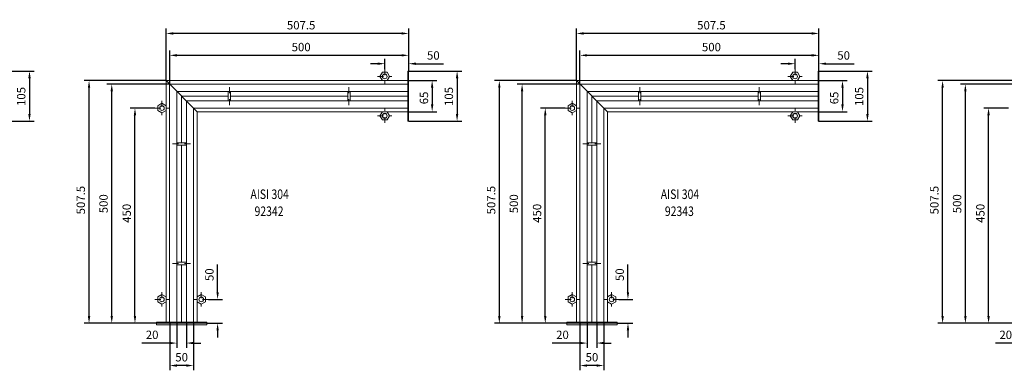
# Model space of a CAD drawing. Extents: x 571 to 67434, y -13692 to 12501.
# Drawn here: x 40825 to 42885, y -2516 to -1783 of the extents above; entities that cross this region are included whole.
import ezdxf

# ---------------------------------------------------------------- set-up
doc = ezdxf.new("R2010")
doc.units = 0
doc.header["$LTSCALE"] = 25
doc.linetypes.add('AUSGEZOGEN', pattern=[0])
doc.linetypes.add('STRICHPUNKT', pattern=[1, 0.5, -0.25, 0, -0.25])
doc.layers.get('Defpoints').update_dxf_attribs({"linetype": 'CONTINUOUS'})
for name, color, linetype, lineweight in [('ACO_DIMENSION', 3, 'AUSGEZOGEN', 9), ('ACO_MITTE', 1, 'STRICHPUNKT', 9), ('ACO_VISIBLE ( NOTE )', 7, 'CONTINUOUS', 15)]:
    doc.layers.add(name, color=color, linetype=linetype, lineweight=lineweight)
doc.dimstyles.new('STANDARD$0', dxfattribs={"dimscale": 5, "dimtxt": 5, "dimasz": 3.5, "dimexe": 2, "dimexo": 0, "dimgap": 2.4, "dimtad": 1, "dimzin": 12, "dimdsep": 46, "dimtxsty": 'Standard', "dimcen": 3, "dimclrd": 256, "dimclre": 256, "dimclrt": 256, "dimadec": 0, "dimazin": 0, "dimtfac": 1, "dimtmove": 0, "dimatfit": 3, "dimfxl": 1, "dimtolj": 1, "dimtzin": 0, "dimlwd": -1, "dimlwe": -1, "dimarcsym": 0})

# ---------------------------------------------------------------- blocks, each defined once
blk = doc.blocks.new('*D625')
at = {"layer": 'ACO_DIMENSION', "color": 0, "lineweight": -2, "transparency": 16777216}
for p, q in [((41131.3, -1910.4), (40960.1, -1910.4)), ((40970.1, -2402.9), (40970.1, -1925.4)), ((41111.3, -2417.9), (40960.1, -2417.9))]:
    blk.add_line(p, q, dxfattribs=at)
at = {"layer": 'ACO_DIMENSION', "color": 0, "transparency": 16777216}
for points in [[(40967.6, -1925.4), (40972.6, -1925.4), (40970.1, -1910.4)], [(40967.6, -2402.9), (40972.6, -2402.9), (40970.1, -2417.9)]]:
    blk.add_solid(points, dxfattribs=at)
at = {"layer": 'Defpoints', "color": 0, "transparency": 16777216}
for p in [(40970.1, -1910.4), (41131.3, -1910.4), (41111.3, -2417.9)]:
    blk.add_point(p, dxfattribs=at)
at = {"layer": 'ACO_DIMENSION', "color": 0, "transparency": 16777216, "insert": (40952.8, -2160.4), "char_height": 17.5, "attachment_point": 5, "rotation": 90}
blk.add_mtext('\\A1;507.5', dxfattribs=at)
blk = doc.blocks.new('*D626')
at = {"layer": 'ACO_DIMENSION', "color": 0, "lineweight": -2, "transparency": 16777216}
for p, q in [((41153.8, -2415.9), (41153.8, -2469.3)), ((41173.8, -2415.9), (41173.8, -2469.3)), ((41138.8, -2459.3), (41080.5, -2459.3)), ((41188.8, -2459.3), (41203.8, -2459.3))]:
    blk.add_line(p, q, dxfattribs=at)
at = {"layer": 'ACO_DIMENSION', "color": 0, "transparency": 16777216}
for points in [[(41138.8, -2456.8), (41138.8, -2461.8), (41153.8, -2459.3)], [(41188.8, -2456.8), (41188.8, -2461.8), (41173.8, -2459.3)]]:
    blk.add_solid(points, dxfattribs=at)
at = {"layer": 'Defpoints', "color": 0, "transparency": 16777216}
for p in [(41153.8, -2415.9), (41173.8, -2415.9), (41153.8, -2459.3)]:
    blk.add_point(p, dxfattribs=at)
at = {"layer": 'ACO_DIMENSION', "color": 0, "transparency": 16777216, "insert": (41102.1, -2442.1), "char_height": 17.5, "attachment_point": 5}
blk.add_mtext('\\A1;20', dxfattribs=at)
blk = doc.blocks.new('*D627')
at = {"layer": 'ACO_DIMENSION', "color": 0, "lineweight": -2, "transparency": 16777216}
for p, q in [((41138.8, -2417.9), (41138.8, -2516.3)), ((41188.8, -2417.9), (41188.8, -2516.3)), ((41173.8, -2506.3), (41153.8, -2506.3))]:
    blk.add_line(p, q, dxfattribs=at)
at = {"layer": 'ACO_DIMENSION', "color": 0, "transparency": 16777216}
for points in [[(41153.8, -2503.8), (41153.8, -2508.8), (41138.8, -2506.3)], [(41173.8, -2503.8), (41173.8, -2508.8), (41188.8, -2506.3)]]:
    blk.add_solid(points, dxfattribs=at)
at = {"layer": 'Defpoints', "color": 0, "transparency": 16777216}
for p in [(41138.8, -2417.9), (41188.8, -2417.9), (41138.8, -2506.3)]:
    blk.add_point(p, dxfattribs=at)
at = {"layer": 'ACO_DIMENSION', "color": 0, "transparency": 16777216, "insert": (41163.8, -2489), "char_height": 17.5, "attachment_point": 5}
blk.add_mtext('\\A1;50', dxfattribs=at)
blk = doc.blocks.new('*D628')
at = {"layer": 'ACO_DIMENSION', "color": 0, "lineweight": -2, "transparency": 16777216}
for p, q in [((41239.1, -2352.9), (41239.1, -2294.7)), ((41219.9, -2367.9), (41249.1, -2367.9)), ((41216.3, -2417.9), (41249.1, -2417.9)), ((41239.1, -2432.9), (41239.1, -2447.9))]:
    blk.add_line(p, q, dxfattribs=at)
at = {"layer": 'ACO_DIMENSION', "color": 0, "transparency": 16777216}
for points in [[(41236.6, -2352.9), (41241.6, -2352.9), (41239.1, -2367.9)], [(41236.6, -2432.9), (41241.6, -2432.9), (41239.1, -2417.9)]]:
    blk.add_solid(points, dxfattribs=at)
at = {"layer": 'Defpoints', "color": 0, "transparency": 16777216}
for p in [(41219.9, -2367.9), (41239.1, -2367.9), (41216.3, -2417.9)]:
    blk.add_point(p, dxfattribs=at)
at = {"layer": 'ACO_DIMENSION', "color": 0, "transparency": 16777216, "insert": (41221.9, -2316.3), "char_height": 17.5, "attachment_point": 5, "rotation": 90}
blk.add_mtext('\\A1;50', dxfattribs=at)
blk = doc.blocks.new('*D629')
at = {"layer": 'ACO_DIMENSION', "color": 0, "lineweight": -2, "transparency": 16777216}
for p, q in [((41107.6, -1967.9), (41056.2, -1967.9)), ((41066.2, -2402.9), (41066.2, -1982.9)), ((41066.2, -2417.9), (41056.2, -2417.9))]:
    blk.add_line(p, q, dxfattribs=at)
at = {"layer": 'ACO_DIMENSION', "color": 0, "transparency": 16777216}
for points in [[(41063.7, -1982.9), (41068.7, -1982.9), (41066.2, -1967.9)], [(41063.7, -2402.9), (41068.7, -2402.9), (41066.2, -2417.9)]]:
    blk.add_solid(points, dxfattribs=at)
at = {"layer": 'Defpoints', "color": 0, "transparency": 16777216}
for p in [(41066.2, -1967.9), (41107.6, -1967.9), (41066.2, -2417.9)]:
    blk.add_point(p, dxfattribs=at)
at = {"layer": 'ACO_DIMENSION', "color": 0, "transparency": 16777216, "insert": (41048.9, -2188), "char_height": 17.5, "attachment_point": 5, "rotation": 90}
blk.add_mtext('\\A1;450', dxfattribs=at)
blk = doc.blocks.new('*D630')
at = {"layer": 'ACO_DIMENSION', "color": 0, "lineweight": -2, "transparency": 16777216}
for p, q in [((41638.8, -1890.4), (41750.1, -1890.4)), ((41740.1, -1905.4), (41740.1, -1980.4)), ((41638.8, -1995.4), (41750.1, -1995.4))]:
    blk.add_line(p, q, dxfattribs=at)
at = {"layer": 'ACO_DIMENSION', "color": 0, "transparency": 16777216}
for points in [[(41737.6, -1905.4), (41742.6, -1905.4), (41740.1, -1890.4)], [(41737.6, -1980.4), (41742.6, -1980.4), (41740.1, -1995.4)]]:
    blk.add_solid(points, dxfattribs=at)
at = {"layer": 'Defpoints', "color": 0, "transparency": 16777216}
for p in [(41638.8, -1890.4), (41638.8, -1995.4), (41740.1, -1995.4)]:
    blk.add_point(p, dxfattribs=at)
at = {"layer": 'ACO_DIMENSION', "color": 0, "transparency": 16777216, "insert": (41722.9, -1943.7), "char_height": 17.5, "attachment_point": 5, "rotation": 90}
blk.add_mtext('\\A1;105', dxfattribs=at)
blk = doc.blocks.new('*D631')
at = {"layer": 'ACO_DIMENSION', "color": 0, "lineweight": -2, "transparency": 16777216}
for p, q in [((41638.8, -1910.4), (41697.9, -1910.4)), ((41687.9, -1925.4), (41687.9, -1960.4)), ((41638.8, -1975.4), (41697.9, -1975.4))]:
    blk.add_line(p, q, dxfattribs=at)
at = {"layer": 'ACO_DIMENSION', "color": 0, "transparency": 16777216}
for points in [[(41685.4, -1925.4), (41690.4, -1925.4), (41687.9, -1910.4)], [(41685.4, -1960.4), (41690.4, -1960.4), (41687.9, -1975.4)]]:
    blk.add_solid(points, dxfattribs=at)
at = {"layer": 'Defpoints', "color": 0, "transparency": 16777216}
for p in [(41638.8, -1910.4), (41638.8, -1975.4), (41687.9, -1975.4)]:
    blk.add_point(p, dxfattribs=at)
at = {"layer": 'ACO_DIMENSION', "color": 0, "transparency": 16777216, "insert": (41670.7, -1946.7), "char_height": 17.5, "attachment_point": 5, "rotation": 90}
blk.add_mtext('\\A1;65', dxfattribs=at)
blk = doc.blocks.new('*D632')
at = {"layer": 'ACO_DIMENSION', "color": 0, "lineweight": -2, "transparency": 16777216}
for p, q in [((41588.8, -1886.8), (41588.8, -1865.1)), ((41638.8, -1890.4), (41638.8, -1865.1)), ((41573.8, -1875.1), (41558.8, -1875.1)), ((41653.8, -1875.1), (41712, -1875.1))]:
    blk.add_line(p, q, dxfattribs=at)
at = {"layer": 'ACO_DIMENSION', "color": 0, "transparency": 16777216}
for points in [[(41573.8, -1872.6), (41573.8, -1877.6), (41588.8, -1875.1)], [(41653.8, -1872.6), (41653.8, -1877.6), (41638.8, -1875.1)]]:
    blk.add_solid(points, dxfattribs=at)
at = {"layer": 'Defpoints', "color": 0, "transparency": 16777216}
for p in [(41588.8, -1875.1), (41588.8, -1886.8), (41638.8, -1890.4)]:
    blk.add_point(p, dxfattribs=at)
at = {"layer": 'ACO_DIMENSION', "color": 0, "transparency": 16777216, "insert": (41690.4, -1857.8), "char_height": 17.5, "attachment_point": 5}
blk.add_mtext('\\A1;50', dxfattribs=at)
blk = doc.blocks.new('*D633')
at = {"layer": 'ACO_DIMENSION', "color": 0, "lineweight": -2, "transparency": 16777216}
for p, q in [((41138.8, -1917.9), (41138.8, -1847.6)), ((41638.8, -1865.1), (41638.8, -1847.6)), ((41623.8, -1857.6), (41153.8, -1857.6))]:
    blk.add_line(p, q, dxfattribs=at)
at = {"layer": 'ACO_DIMENSION', "color": 0, "transparency": 16777216}
for points in [[(41153.8, -1855.1), (41153.8, -1860.1), (41138.8, -1857.6)], [(41623.8, -1855.1), (41623.8, -1860.1), (41638.8, -1857.6)]]:
    blk.add_solid(points, dxfattribs=at)
at = {"layer": 'Defpoints', "color": 0, "transparency": 16777216}
for p in [(41138.8, -1857.6), (41638.8, -1865.1), (41138.8, -1917.9)]:
    blk.add_point(p, dxfattribs=at)
at = {"layer": 'ACO_DIMENSION', "color": 0, "transparency": 16777216, "insert": (41413.8, -1840.3), "char_height": 17.5, "attachment_point": 5}
blk.add_mtext('\\A1;500', dxfattribs=at)
blk = doc.blocks.new('*D634')
at = {"layer": 'ACO_DIMENSION', "color": 0, "lineweight": -2, "transparency": 16777216}
for p, q in [((41138.8, -1917.9), (41007.6, -1917.9)), ((41017.6, -2402.9), (41017.6, -1932.9)), ((41139.7, -2417.9), (41007.6, -2417.9))]:
    blk.add_line(p, q, dxfattribs=at)
at = {"layer": 'ACO_DIMENSION', "color": 0, "transparency": 16777216}
for points in [[(41015.1, -1932.9), (41020.1, -1932.9), (41017.6, -1917.9)], [(41015.1, -2402.9), (41020.1, -2402.9), (41017.6, -2417.9)]]:
    blk.add_solid(points, dxfattribs=at)
at = {"layer": 'Defpoints', "color": 0, "transparency": 16777216}
for p in [(41017.6, -1917.9), (41138.8, -1917.9), (41139.7, -2417.9)]:
    blk.add_point(p, dxfattribs=at)
at = {"layer": 'ACO_DIMENSION', "color": 0, "transparency": 16777216, "insert": (41000.4, -2167.9), "char_height": 17.5, "attachment_point": 5, "rotation": 90}
blk.add_mtext('\\A1;500', dxfattribs=at)
blk = doc.blocks.new('*D635')
at = {"layer": 'ACO_DIMENSION', "color": 0, "lineweight": -2, "transparency": 16777216}
for p, q in [((41131.3, -1910.4), (41131.3, -1801.8)), ((41623.8, -1811.8), (41146.3, -1811.8)), ((41638.8, -1847.6), (41638.8, -1801.8))]:
    blk.add_line(p, q, dxfattribs=at)
at = {"layer": 'ACO_DIMENSION', "color": 0, "transparency": 16777216}
for points in [[(41146.3, -1809.3), (41146.3, -1814.3), (41131.3, -1811.8)], [(41623.8, -1809.3), (41623.8, -1814.3), (41638.8, -1811.8)]]:
    blk.add_solid(points, dxfattribs=at)
at = {"layer": 'Defpoints', "color": 0, "transparency": 16777216}
for p in [(41131.3, -1811.8), (41638.8, -1847.6), (41131.3, -1910.4)]:
    blk.add_point(p, dxfattribs=at)
at = {"layer": 'ACO_DIMENSION', "color": 0, "transparency": 16777216, "insert": (41413.8, -1794.6), "char_height": 17.5, "attachment_point": 5}
blk.add_mtext('\\A1;507.5', dxfattribs=at)
blk = doc.blocks.new('*D874')
at = {"layer": 'ACO_DIMENSION', "color": 0, "lineweight": -2, "transparency": 16777216}
for p, q in [((40744.1, -1890.4), (40855.5, -1890.4)), ((40845.5, -1905.4), (40845.5, -1980.4)), ((40744.1, -1995.4), (40855.5, -1995.4))]:
    blk.add_line(p, q, dxfattribs=at)
at = {"layer": 'ACO_DIMENSION', "color": 0, "transparency": 16777216}
for points in [[(40843, -1905.4), (40848, -1905.4), (40845.5, -1890.4)], [(40843, -1980.4), (40848, -1980.4), (40845.5, -1995.4)]]:
    blk.add_solid(points, dxfattribs=at)
at = {"layer": 'Defpoints', "color": 0, "transparency": 16777216}
for p in [(40744.1, -1890.4), (40744.1, -1995.4), (40845.5, -1995.4)]:
    blk.add_point(p, dxfattribs=at)
at = {"layer": 'ACO_DIMENSION', "color": 0, "transparency": 16777216, "insert": (40828.2, -1943.7), "char_height": 17.5, "attachment_point": 5, "rotation": 90}
blk.add_mtext('\\A1;105', dxfattribs=at)
blk = doc.blocks.new('*D1038')
at = {"layer": 'ACO_DIMENSION', "color": 0, "lineweight": -2, "transparency": 16777216}
for p, q in [((41989.7, -1910.4), (41818.5, -1910.4)), ((41828.5, -2402.9), (41828.5, -1925.4)), ((41969.7, -2417.9), (41818.5, -2417.9))]:
    blk.add_line(p, q, dxfattribs=at)
at = {"layer": 'ACO_DIMENSION', "color": 0, "transparency": 16777216}
for points in [[(41826, -1925.4), (41831, -1925.4), (41828.5, -1910.4)], [(41826, -2402.9), (41831, -2402.9), (41828.5, -2417.9)]]:
    blk.add_solid(points, dxfattribs=at)
at = {"layer": 'Defpoints', "color": 0, "transparency": 16777216}
for p in [(41828.5, -1910.4), (41989.7, -1910.4), (41969.7, -2417.9)]:
    blk.add_point(p, dxfattribs=at)
at = {"layer": 'ACO_DIMENSION', "color": 0, "transparency": 16777216, "insert": (41811.3, -2160.4), "char_height": 17.5, "attachment_point": 5, "rotation": 90}
blk.add_mtext('\\A1;507.5', dxfattribs=at)
blk = doc.blocks.new('*D1039')
at = {"layer": 'ACO_DIMENSION', "color": 0, "lineweight": -2, "transparency": 16777216}
for p, q in [((42012.2, -2415.9), (42012.2, -2469.3)), ((42032.2, -2415.9), (42032.2, -2469.3)), ((41997.2, -2459.3), (41939, -2459.3)), ((42047.2, -2459.3), (42062.2, -2459.3))]:
    blk.add_line(p, q, dxfattribs=at)
at = {"layer": 'ACO_DIMENSION', "color": 0, "transparency": 16777216}
for points in [[(41997.2, -2456.8), (41997.2, -2461.8), (42012.2, -2459.3)], [(42047.2, -2456.8), (42047.2, -2461.8), (42032.2, -2459.3)]]:
    blk.add_solid(points, dxfattribs=at)
at = {"layer": 'Defpoints', "color": 0, "transparency": 16777216}
for p in [(42012.2, -2415.9), (42032.2, -2415.9), (42012.2, -2459.3)]:
    blk.add_point(p, dxfattribs=at)
at = {"layer": 'ACO_DIMENSION', "color": 0, "transparency": 16777216, "insert": (41960.6, -2442.1), "char_height": 17.5, "attachment_point": 5}
blk.add_mtext('\\A1;20', dxfattribs=at)
blk = doc.blocks.new('*D1040')
at = {"layer": 'ACO_DIMENSION', "color": 0, "lineweight": -2, "transparency": 16777216}
for p, q in [((41997.2, -2417.9), (41997.2, -2516.3)), ((42047.2, -2417.9), (42047.2, -2516.3)), ((42032.2, -2506.3), (42012.2, -2506.3))]:
    blk.add_line(p, q, dxfattribs=at)
at = {"layer": 'ACO_DIMENSION', "color": 0, "transparency": 16777216}
for points in [[(42012.2, -2503.8), (42012.2, -2508.8), (41997.2, -2506.3)], [(42032.2, -2503.8), (42032.2, -2508.8), (42047.2, -2506.3)]]:
    blk.add_solid(points, dxfattribs=at)
at = {"layer": 'Defpoints', "color": 0, "transparency": 16777216}
for p in [(41997.2, -2417.9), (42047.2, -2417.9), (41997.2, -2506.3)]:
    blk.add_point(p, dxfattribs=at)
at = {"layer": 'ACO_DIMENSION', "color": 0, "transparency": 16777216, "insert": (42022.2, -2489), "char_height": 17.5, "attachment_point": 5}
blk.add_mtext('\\A1;50', dxfattribs=at)
blk = doc.blocks.new('*D1041')
at = {"layer": 'ACO_DIMENSION', "color": 0, "lineweight": -2, "transparency": 16777216}
for p, q in [((42097.6, -2352.9), (42097.6, -2294.7)), ((42078.4, -2367.9), (42107.6, -2367.9)), ((42074.7, -2417.9), (42107.6, -2417.9)), ((42097.6, -2432.9), (42097.6, -2447.9))]:
    blk.add_line(p, q, dxfattribs=at)
at = {"layer": 'ACO_DIMENSION', "color": 0, "transparency": 16777216}
for points in [[(42095.1, -2352.9), (42100.1, -2352.9), (42097.6, -2367.9)], [(42095.1, -2432.9), (42100.1, -2432.9), (42097.6, -2417.9)]]:
    blk.add_solid(points, dxfattribs=at)
at = {"layer": 'Defpoints', "color": 0, "transparency": 16777216}
for p in [(42078.4, -2367.9), (42097.6, -2367.9), (42074.7, -2417.9)]:
    blk.add_point(p, dxfattribs=at)
at = {"layer": 'ACO_DIMENSION', "color": 0, "transparency": 16777216, "insert": (42080.3, -2316.3), "char_height": 17.5, "attachment_point": 5, "rotation": 90}
blk.add_mtext('\\A1;50', dxfattribs=at)
blk = doc.blocks.new('*D1042')
at = {"layer": 'ACO_DIMENSION', "color": 0, "lineweight": -2, "transparency": 16777216}
for p, q in [((41966, -1967.9), (41914.6, -1967.9)), ((41924.6, -2402.9), (41924.6, -1982.9)), ((41924.6, -2417.9), (41914.6, -2417.9))]:
    blk.add_line(p, q, dxfattribs=at)
at = {"layer": 'ACO_DIMENSION', "color": 0, "transparency": 16777216}
for points in [[(41922.1, -1982.9), (41927.1, -1982.9), (41924.6, -1967.9)], [(41922.1, -2402.9), (41927.1, -2402.9), (41924.6, -2417.9)]]:
    blk.add_solid(points, dxfattribs=at)
at = {"layer": 'Defpoints', "color": 0, "transparency": 16777216}
for p in [(41924.6, -1967.9), (41966, -1967.9), (41924.6, -2417.9)]:
    blk.add_point(p, dxfattribs=at)
at = {"layer": 'ACO_DIMENSION', "color": 0, "transparency": 16777216, "insert": (41907.4, -2188), "char_height": 17.5, "attachment_point": 5, "rotation": 90}
blk.add_mtext('\\A1;450', dxfattribs=at)
blk = doc.blocks.new('*D1043')
at = {"layer": 'ACO_DIMENSION', "color": 0, "lineweight": -2, "transparency": 16777216}
for p, q in [((42497.2, -1890.4), (42608.6, -1890.4)), ((42598.6, -1905.4), (42598.6, -1980.4)), ((42497.2, -1995.4), (42608.6, -1995.4))]:
    blk.add_line(p, q, dxfattribs=at)
at = {"layer": 'ACO_DIMENSION', "color": 0, "transparency": 16777216}
for points in [[(42596.1, -1905.4), (42601.1, -1905.4), (42598.6, -1890.4)], [(42596.1, -1980.4), (42601.1, -1980.4), (42598.6, -1995.4)]]:
    blk.add_solid(points, dxfattribs=at)
at = {"layer": 'Defpoints', "color": 0, "transparency": 16777216}
for p in [(42497.2, -1890.4), (42497.2, -1995.4), (42598.6, -1995.4)]:
    blk.add_point(p, dxfattribs=at)
at = {"layer": 'ACO_DIMENSION', "color": 0, "transparency": 16777216, "insert": (42581.3, -1943.7), "char_height": 17.5, "attachment_point": 5, "rotation": 90}
blk.add_mtext('\\A1;105', dxfattribs=at)
blk = doc.blocks.new('*D1044')
at = {"layer": 'ACO_DIMENSION', "color": 0, "lineweight": -2, "transparency": 16777216}
for p, q in [((42497.2, -1910.4), (42556.4, -1910.4)), ((42546.4, -1925.4), (42546.4, -1960.4)), ((42497.2, -1975.4), (42556.4, -1975.4))]:
    blk.add_line(p, q, dxfattribs=at)
at = {"layer": 'ACO_DIMENSION', "color": 0, "transparency": 16777216}
for points in [[(42543.9, -1925.4), (42548.9, -1925.4), (42546.4, -1910.4)], [(42543.9, -1960.4), (42548.9, -1960.4), (42546.4, -1975.4)]]:
    blk.add_solid(points, dxfattribs=at)
at = {"layer": 'Defpoints', "color": 0, "transparency": 16777216}
for p in [(42497.2, -1910.4), (42497.2, -1975.4), (42546.4, -1975.4)]:
    blk.add_point(p, dxfattribs=at)
at = {"layer": 'ACO_DIMENSION', "color": 0, "transparency": 16777216, "insert": (42529.1, -1946.7), "char_height": 17.5, "attachment_point": 5, "rotation": 90}
blk.add_mtext('\\A1;65', dxfattribs=at)
blk = doc.blocks.new('*D1045')
at = {"layer": 'ACO_DIMENSION', "color": 0, "lineweight": -2, "transparency": 16777216}
for p, q in [((42447.2, -1886.8), (42447.2, -1865.1)), ((42497.2, -1890.4), (42497.2, -1865.1)), ((42432.2, -1875.1), (42417.2, -1875.1)), ((42512.2, -1875.1), (42570.5, -1875.1))]:
    blk.add_line(p, q, dxfattribs=at)
at = {"layer": 'ACO_DIMENSION', "color": 0, "transparency": 16777216}
for points in [[(42432.2, -1872.6), (42432.2, -1877.6), (42447.2, -1875.1)], [(42512.2, -1872.6), (42512.2, -1877.6), (42497.2, -1875.1)]]:
    blk.add_solid(points, dxfattribs=at)
at = {"layer": 'Defpoints', "color": 0, "transparency": 16777216}
for p in [(42447.2, -1875.1), (42447.2, -1886.8), (42497.2, -1890.4)]:
    blk.add_point(p, dxfattribs=at)
at = {"layer": 'ACO_DIMENSION', "color": 0, "transparency": 16777216, "insert": (42548.8, -1857.8), "char_height": 17.5, "attachment_point": 5}
blk.add_mtext('\\A1;50', dxfattribs=at)
blk = doc.blocks.new('*D1046')
at = {"layer": 'ACO_DIMENSION', "color": 0, "lineweight": -2, "transparency": 16777216}
for p, q in [((41997.2, -1917.9), (41997.2, -1847.6)), ((42497.2, -1865.1), (42497.2, -1847.6)), ((42482.2, -1857.6), (42012.2, -1857.6))]:
    blk.add_line(p, q, dxfattribs=at)
at = {"layer": 'ACO_DIMENSION', "color": 0, "transparency": 16777216}
for points in [[(42012.2, -1855.1), (42012.2, -1860.1), (41997.2, -1857.6)], [(42482.2, -1855.1), (42482.2, -1860.1), (42497.2, -1857.6)]]:
    blk.add_solid(points, dxfattribs=at)
at = {"layer": 'Defpoints', "color": 0, "transparency": 16777216}
for p in [(41997.2, -1857.6), (42497.2, -1865.1), (41997.2, -1917.9)]:
    blk.add_point(p, dxfattribs=at)
at = {"layer": 'ACO_DIMENSION', "color": 0, "transparency": 16777216, "insert": (42272.2, -1840.3), "char_height": 17.5, "attachment_point": 5}
blk.add_mtext('\\A1;500', dxfattribs=at)
blk = doc.blocks.new('*D1047')
at = {"layer": 'ACO_DIMENSION', "color": 0, "lineweight": -2, "transparency": 16777216}
for p, q in [((41997.2, -1917.9), (41866.1, -1917.9)), ((41876.1, -2402.9), (41876.1, -1932.9)), ((41998.2, -2417.9), (41866.1, -2417.9))]:
    blk.add_line(p, q, dxfattribs=at)
at = {"layer": 'ACO_DIMENSION', "color": 0, "transparency": 16777216}
for points in [[(41873.6, -1932.9), (41878.6, -1932.9), (41876.1, -1917.9)], [(41873.6, -2402.9), (41878.6, -2402.9), (41876.1, -2417.9)]]:
    blk.add_solid(points, dxfattribs=at)
at = {"layer": 'Defpoints', "color": 0, "transparency": 16777216}
for p in [(41876.1, -1917.9), (41997.2, -1917.9), (41998.2, -2417.9)]:
    blk.add_point(p, dxfattribs=at)
at = {"layer": 'ACO_DIMENSION', "color": 0, "transparency": 16777216, "insert": (41858.8, -2167.9), "char_height": 17.5, "attachment_point": 5, "rotation": 90}
blk.add_mtext('\\A1;500', dxfattribs=at)
blk = doc.blocks.new('*D1048')
at = {"layer": 'ACO_DIMENSION', "color": 0, "lineweight": -2, "transparency": 16777216}
for p, q in [((41989.7, -1910.4), (41989.7, -1801.8)), ((42482.2, -1811.8), (42004.7, -1811.8)), ((42497.2, -1847.6), (42497.2, -1801.8))]:
    blk.add_line(p, q, dxfattribs=at)
at = {"layer": 'ACO_DIMENSION', "color": 0, "transparency": 16777216}
for points in [[(42004.7, -1809.3), (42004.7, -1814.3), (41989.7, -1811.8)], [(42482.2, -1809.3), (42482.2, -1814.3), (42497.2, -1811.8)]]:
    blk.add_solid(points, dxfattribs=at)
at = {"layer": 'Defpoints', "color": 0, "transparency": 16777216}
for p in [(41989.7, -1811.8), (42497.2, -1847.6), (41989.7, -1910.4)]:
    blk.add_point(p, dxfattribs=at)
at = {"layer": 'ACO_DIMENSION', "color": 0, "transparency": 16777216, "insert": (42272.2, -1794.6), "char_height": 17.5, "attachment_point": 5}
blk.add_mtext('\\A1;507.5', dxfattribs=at)
blk = doc.blocks.new('*D1049')
at = {"layer": 'ACO_DIMENSION', "color": 0, "lineweight": -2, "transparency": 16777216}
for p, q in [((42917.1, -1910.4), (42745.9, -1910.4)), ((42755.9, -2402.9), (42755.9, -1925.4)), ((42897.1, -2417.9), (42745.9, -2417.9))]:
    blk.add_line(p, q, dxfattribs=at)
at = {"layer": 'ACO_DIMENSION', "color": 0, "transparency": 16777216}
for points in [[(42753.4, -1925.4), (42758.4, -1925.4), (42755.9, -1910.4)], [(42753.4, -2402.9), (42758.4, -2402.9), (42755.9, -2417.9)]]:
    blk.add_solid(points, dxfattribs=at)
at = {"layer": 'Defpoints', "color": 0, "transparency": 16777216}
for p in [(42755.9, -1910.4), (42917.1, -1910.4), (42897.1, -2417.9)]:
    blk.add_point(p, dxfattribs=at)
at = {"layer": 'ACO_DIMENSION', "color": 0, "transparency": 16777216, "insert": (42738.6, -2160.4), "char_height": 17.5, "attachment_point": 5, "rotation": 90}
blk.add_mtext('\\A1;507.5', dxfattribs=at)
blk = doc.blocks.new('*D1050')
at = {"layer": 'ACO_DIMENSION', "color": 0, "lineweight": -2, "transparency": 16777216}
for p, q in [((42939.6, -2415.9), (42939.6, -2469.3)), ((42959.6, -2415.9), (42959.6, -2469.3)), ((42924.6, -2459.3), (42866.3, -2459.3)), ((42974.6, -2459.3), (42989.6, -2459.3))]:
    blk.add_line(p, q, dxfattribs=at)
at = {"layer": 'ACO_DIMENSION', "color": 0, "transparency": 16777216}
for points in [[(42924.6, -2456.8), (42924.6, -2461.8), (42939.6, -2459.3)], [(42974.6, -2456.8), (42974.6, -2461.8), (42959.6, -2459.3)]]:
    blk.add_solid(points, dxfattribs=at)
at = {"layer": 'Defpoints', "color": 0, "transparency": 16777216}
for p in [(42939.6, -2415.9), (42959.6, -2415.9), (42939.6, -2459.3)]:
    blk.add_point(p, dxfattribs=at)
at = {"layer": 'ACO_DIMENSION', "color": 0, "transparency": 16777216, "insert": (42888, -2442.1), "char_height": 17.5, "attachment_point": 5}
blk.add_mtext('\\A1;20', dxfattribs=at)
blk = doc.blocks.new('*D1053')
at = {"layer": 'ACO_DIMENSION', "color": 0, "lineweight": -2, "transparency": 16777216}
for p, q in [((42893.4, -1967.9), (42842, -1967.9)), ((42852, -2402.9), (42852, -1982.9)), ((42852, -2417.9), (42842, -2417.9))]:
    blk.add_line(p, q, dxfattribs=at)
at = {"layer": 'ACO_DIMENSION', "color": 0, "transparency": 16777216}
for points in [[(42849.5, -1982.9), (42854.5, -1982.9), (42852, -1967.9)], [(42849.5, -2402.9), (42854.5, -2402.9), (42852, -2417.9)]]:
    blk.add_solid(points, dxfattribs=at)
at = {"layer": 'Defpoints', "color": 0, "transparency": 16777216}
for p in [(42852, -1967.9), (42893.4, -1967.9), (42852, -2417.9)]:
    blk.add_point(p, dxfattribs=at)
at = {"layer": 'ACO_DIMENSION', "color": 0, "transparency": 16777216, "insert": (42834.8, -2188), "char_height": 17.5, "attachment_point": 5, "rotation": 90}
blk.add_mtext('\\A1;450', dxfattribs=at)
blk = doc.blocks.new('*D1058')
at = {"layer": 'ACO_DIMENSION', "color": 0, "lineweight": -2, "transparency": 16777216}
for p, q in [((42924.6, -1917.9), (42793.5, -1917.9)), ((42803.5, -2402.9), (42803.5, -1932.9)), ((42925.5, -2417.9), (42793.5, -2417.9))]:
    blk.add_line(p, q, dxfattribs=at)
at = {"layer": 'ACO_DIMENSION', "color": 0, "transparency": 16777216}
for points in [[(42801, -1932.9), (42806, -1932.9), (42803.5, -1917.9)], [(42801, -2402.9), (42806, -2402.9), (42803.5, -2417.9)]]:
    blk.add_solid(points, dxfattribs=at)
at = {"layer": 'Defpoints', "color": 0, "transparency": 16777216}
for p in [(42803.5, -1917.9), (42924.6, -1917.9), (42925.5, -2417.9)]:
    blk.add_point(p, dxfattribs=at)
at = {"layer": 'ACO_DIMENSION', "color": 0, "transparency": 16777216, "insert": (42786.2, -2167.9), "char_height": 17.5, "attachment_point": 5, "rotation": 90}
blk.add_mtext('\\A1;500', dxfattribs=at)

msp = doc.modelspace()

# ---------------------------------------------------------------- linework, layer by layer
at = {"layer": 'ACO_MITTE'}
for p, q in [((41588.758, -1886.759), (41588.758, -1916.759)), ((42447.207, -1886.759), (42447.207, -1916.759)), ((41573.758, -1901.759), (41603.758, -1901.759)), ((42432.207, -1901.759), (42462.207, -1901.759)), ((41263.701, -1924.356), (41263.758, -1961.674)), ((41263.716, -1924.356), (41263.773, -1961.674)), ((41513.701, -1924.356), (41513.758, -1961.674)), ((42122.15, -1924.356), (42122.207, -1961.674)), ((42122.165, -1924.356), (42122.222, -1961.674)), ((42372.15, -1924.356), (42372.207, -1961.674)), ((41122.598, -1952.92), (41122.598, -1982.92)), ((41981.047, -1952.92), (41981.047, -1982.92)), ((41107.598, -1967.92), (41137.598, -1967.92)), ((41219.912, -1967.927), (41189.912, -1967.923)), ((41588.758, -1999.08), (41588.758, -1969.08)), ((41966.047, -1967.92), (41996.047, -1967.92)), ((42078.361, -1967.927), (42048.361, -1967.923)), ((42447.207, -1999.08), (42447.207, -1969.08)), ((41573.758, -1984.08), (41603.758, -1984.08)), ((42432.207, -1984.08), (42462.207, -1984.08)), ((41182.322, -2042.863), (41145.004, -2042.92)), ((41182.322, -2042.878), (41145.004, -2042.935)), ((42040.771, -2042.863), (42003.453, -2042.92)), ((42040.771, -2042.878), (42003.453, -2042.935)), ((41182.322, -2292.863), (41145.004, -2292.92)), ((42040.771, -2292.863), (42003.453, -2292.92)), ((41107.598, -2367.92), (41137.598, -2367.92)), ((41122.598, -2352.92), (41122.598, -2382.92)), ((41219.918, -2367.92), (41189.918, -2367.92)), ((41204.918, -2352.92), (41204.918, -2382.92)), ((41966.047, -2367.92), (41996.047, -2367.92)), ((41981.047, -2352.92), (41981.047, -2382.92)), ((42078.367, -2367.92), (42048.367, -2367.92)), ((42063.367, -2352.92), (42063.367, -2382.92))]:
    msp.add_line(p, q, dxfattribs=at)
at = {"layer": 'ACO_VISIBLE ( NOTE )'}
for p, q in [((41636.758, -1995.42), (41636.758, -1890.42)), ((41638.758, -1890.42), (41636.758, -1890.42)), ((41638.758, -1890.42), (41636.758, -1890.42)), ((41638.758, -1995.42), (41638.758, -1890.42)), ((42495.207, -1995.42), (42495.207, -1890.42)), ((42497.207, -1890.42), (42495.207, -1890.42)), ((42497.207, -1890.42), (42495.207, -1890.42)), ((42497.207, -1995.42), (42497.207, -1890.42)), ((41131.258, -2417.92), (41131.258, -1910.42)), ((41638.758, -1910.42), (41131.258, -1910.42)), ((41196.258, -1975.42), (41131.258, -1910.42)), ((41989.707, -2417.92), (41989.707, -1910.42)), ((42497.207, -1910.42), (41989.707, -1910.42)), ((42054.707, -1975.42), (41989.707, -1910.42)), ((41138.758, -1917.92), (41138.758, -2417.92)), ((41138.758, -1917.92), (41636.758, -1917.92)), ((41153.758, -1932.92), (41153.758, -2415.92)), ((41153.758, -1932.92), (41636.758, -1932.92)), ((41261.275, -1952.927), (41261.214, -1932.927)), ((41266.244, -1952.92), (41266.244, -1932.92)), ((41511.26, -1952.927), (41511.199, -1932.927)), ((41516.229, -1952.92), (41516.229, -1932.92)), ((41997.207, -1917.92), (41997.207, -2417.92)), ((41997.207, -1917.92), (42495.207, -1917.92)), ((42012.207, -1932.92), (42012.207, -2415.92)), ((42012.207, -1932.92), (42495.207, -1932.92)), ((42119.724, -1952.927), (42119.663, -1932.927)), ((42124.694, -1952.92), (42124.694, -1932.92)), ((42369.709, -1952.927), (42369.648, -1932.927)), ((42374.679, -1952.92), (42374.679, -1932.92)), ((41163.758, -1942.92), (41163.758, -2040.406)), ((41163.758, -1942.92), (41261.244, -1942.92)), ((41173.758, -1952.92), (41173.758, -2415.92)), ((41173.758, -1952.92), (41636.758, -1952.92)), ((41266.244, -1942.92), (41511.229, -1942.92)), ((41516.229, -1942.92), (41636.758, -1942.92)), ((42022.207, -1942.92), (42022.207, -2040.406)), ((42022.207, -1942.92), (42119.694, -1942.92)), ((42032.207, -1952.92), (42032.207, -2415.92)), ((42032.207, -1952.92), (42495.207, -1952.92)), ((42124.694, -1942.92), (42369.679, -1942.92)), ((42374.679, -1942.92), (42495.207, -1942.92)), ((41188.758, -1967.92), (41188.758, -2417.92)), ((41188.758, -1967.92), (41638.758, -1967.92)), ((41196.258, -2417.92), (41196.258, -1975.42)), ((41638.758, -1975.42), (41196.258, -1975.42)), ((42047.207, -1967.92), (42047.207, -2417.92)), ((42047.207, -1967.92), (42497.207, -1967.92)), ((42054.707, -2417.92), (42054.707, -1975.42)), ((42497.207, -1975.42), (42054.707, -1975.42)), ((41638.758, -1995.42), (41636.758, -1995.42)), ((42497.207, -1995.42), (42495.207, -1995.42)), ((41153.75, -2040.437), (41173.75, -2040.376)), ((41153.758, -2045.406), (41173.758, -2045.406)), ((41163.758, -2045.406), (41163.758, -2290.391)), ((42012.2, -2040.437), (42032.199, -2040.376)), ((42012.207, -2045.406), (42032.207, -2045.406)), ((42022.207, -2045.406), (42022.207, -2290.391)), ((41153.75, -2290.422), (41173.75, -2290.361)), ((41153.758, -2295.391), (41173.758, -2295.391)), ((41163.758, -2295.391), (41163.758, -2415.92)), ((42012.2, -2290.422), (42032.199, -2290.361)), ((42012.207, -2295.391), (42032.207, -2295.391)), ((42022.207, -2295.391), (42022.207, -2415.92)), ((41111.258, -2415.92), (41216.258, -2415.92)), ((41111.258, -2420.92), (41111.258, -2415.92)), ((41111.258, -2417.92), (41216.258, -2417.92)), ((41111.258, -2420.92), (41216.258, -2420.92)), ((41216.258, -2417.92), (41216.258, -2415.92)), ((41216.258, -2420.92), (41216.258, -2415.92)), ((41969.707, -2415.92), (42074.707, -2415.92)), ((41969.707, -2420.92), (41969.707, -2415.92)), ((41969.707, -2417.92), (42074.707, -2417.92)), ((41969.707, -2420.92), (42074.707, -2420.92)), ((42074.707, -2417.92), (42074.707, -2415.92)), ((42074.707, -2420.92), (42074.707, -2415.92))]:
    msp.add_line(p, q, dxfattribs=at)
for points in [[(41578.758, -1901.759), (41583.758, -1893.099), (41593.758, -1893.099), (41598.758, -1901.759), (41593.758, -1910.42), (41583.758, -1910.42)], [(42437.207, -1901.759), (42442.207, -1893.099), (42452.207, -1893.099), (42457.207, -1901.759), (42452.207, -1910.42), (42442.207, -1910.42)], [(41122.598, -1957.92), (41113.937, -1962.92), (41113.937, -1972.92), (41122.598, -1977.92), (41131.258, -1972.92), (41131.258, -1962.92)], [(41578.758, -1984.08), (41583.758, -1992.74), (41593.758, -1992.74), (41598.758, -1984.08), (41593.758, -1975.42), (41583.758, -1975.42)], [(41981.047, -1957.92), (41972.387, -1962.92), (41972.387, -1972.92), (41981.047, -1977.92), (41989.707, -1972.92), (41989.707, -1962.92)], [(42437.207, -1984.08), (42442.207, -1992.74), (42452.207, -1992.74), (42457.207, -1984.08), (42452.207, -1975.42), (42442.207, -1975.42)], [(41122.598, -2357.92), (41113.937, -2362.92), (41113.937, -2372.92), (41122.598, -2377.92), (41131.258, -2372.92), (41131.258, -2362.92)], [(41204.918, -2357.92), (41213.578, -2362.92), (41213.578, -2372.92), (41204.918, -2377.92), (41196.258, -2372.92), (41196.258, -2362.92)], [(41981.047, -2357.92), (41972.387, -2362.92), (41972.387, -2372.92), (41981.047, -2377.92), (41989.707, -2372.92), (41989.707, -2362.92)], [(42063.367, -2357.92), (42072.028, -2362.92), (42072.028, -2372.92), (42063.367, -2377.92), (42054.707, -2372.92), (42054.707, -2362.92)]]:
    msp.add_lwpolyline(points, close=True, dxfattribs=at)
for centre in [(41588.758, -1901.759), (42447.207, -1901.759), (41122.598, -1967.92), (41981.047, -1967.92), (41588.758, -1984.08), (42447.207, -1984.08), (41122.598, -2367.92), (41204.918, -2367.92), (41981.047, -2367.92), (42063.367, -2367.92)]:
    msp.add_circle(centre, 5, dxfattribs=at)

# ---------------------------------------------------------------- texts
at = {"layer": 'ACO_VISIBLE ( NOTE )', "width": 0.8}
for s, p in [('AISI 304', (41307.76, -2158.045)), ('AISI 304', (42166.209, -2158.045)), ('92342', (41316.354, -2193.602)), ('92343', (42174.803, -2193.602))]:
    msp.add_text(s, height=20, dxfattribs=at).set_placement(p)

# ---------------------------------------------------------------- dimensions: what is measured, and where the dimension line sits
at = {"layer": 'ACO_DIMENSION', "color": 3}
for base, p1, p2, angle, override, picture, middle in [((41131.258, -1811.804), (41638.758, -1847.552), (41131.258, -1910.42), 180, {"dimtxt": 3.5, "dimasz": 3, "dimgap": 1.7, "dimdec": 1, "dimzin": 8, "dimclrd": 0, "dimclre": 0, "dimclrt": 0, "dimtdec": 0, "dimtofl": 0, "dimatfit": 0, "dimlwd": 65534, "dimlwe": 65534}, '*D635', (41413.761, -1811.804)), ((41989.707, -1811.804), (42497.207, -1847.552), (41989.707, -1910.42), 180, {"dimtxt": 3.5, "dimasz": 3, "dimgap": 1.7, "dimdec": 1, "dimzin": 8, "dimclrd": 0, "dimclre": 0, "dimclrt": 0, "dimtdec": 0, "dimtofl": 0, "dimatfit": 0, "dimlwd": 65534, "dimlwe": 65534}, '*D1048', (42272.211, -1811.804)), ((41138.758, -1857.552), (41638.758, -1865.088), (41138.758, -1917.92), 180, {"dimtxt": 3.5, "dimasz": 3, "dimgap": 1.7, "dimdec": 1, "dimzin": 8, "dimclrd": 0, "dimclre": 0, "dimclrt": 0, "dimtdec": 0, "dimtofl": 0, "dimatfit": 0, "dimlwd": 65534, "dimlwe": 65534}, '*D633', (41413.761, -1857.552)), ((41997.207, -1857.552), (42497.207, -1865.088), (41997.207, -1917.92), 180, {"dimtxt": 3.5, "dimasz": 3, "dimgap": 1.7, "dimdec": 1, "dimzin": 8, "dimclrd": 0, "dimclre": 0, "dimclrt": 0, "dimtdec": 0, "dimtofl": 0, "dimatfit": 0, "dimlwd": 65534, "dimlwe": 65534}, '*D1046', (42272.211, -1857.552)), ((41588.758, -1875.088), (41638.758, -1890.42), (41588.758, -1886.759), 180, {"dimtxt": 3.5, "dimasz": 3, "dimgap": 1.7, "dimzin": 8, "dimclrd": 0, "dimclre": 0, "dimclrt": 0, "dimtdec": 0, "dimtofl": 0, "dimatfit": 0, "dimlwd": 65534, "dimlwe": 65534}, '*D632', (41690.383, -1875.088)), ((42447.207, -1875.088), (42497.207, -1890.42), (42447.207, -1886.759), 180, {"dimtxt": 3.5, "dimasz": 3, "dimgap": 1.7, "dimzin": 8, "dimclrd": 0, "dimclre": 0, "dimclrt": 0, "dimtdec": 0, "dimtofl": 0, "dimatfit": 0, "dimlwd": 65534, "dimlwe": 65534}, '*D1045', (42548.832, -1875.088)), ((40845.497, -1995.42), (40744.141, -1890.42), (40744.141, -1995.42), 270, {"dimtxt": 3.5, "dimasz": 3, "dimgap": 1.7, "dimzin": 8, "dimclrd": 0, "dimclre": 0, "dimclrt": 0, "dimtdec": 0, "dimtofl": 0, "dimatfit": 0, "dimlwd": 65534, "dimlwe": 65534}, '*D874', (40845.497, -1943.739)), ((41740.114, -1995.42), (41638.758, -1890.42), (41638.758, -1995.42), 270, {"dimtxt": 3.5, "dimasz": 3, "dimgap": 1.7, "dimzin": 8, "dimclrd": 0, "dimclre": 0, "dimclrt": 0, "dimtdec": 0, "dimtofl": 0, "dimatfit": 0, "dimlwd": 65534, "dimlwe": 65534}, '*D630', (41740.114, -1943.739)), ((42598.563, -1995.42), (42497.207, -1890.42), (42497.207, -1995.42), 270, {"dimtxt": 3.5, "dimasz": 3, "dimgap": 1.7, "dimzin": 8, "dimclrd": 0, "dimclre": 0, "dimclrt": 0, "dimtdec": 0, "dimtofl": 0, "dimatfit": 0, "dimlwd": 65534, "dimlwe": 65534}, '*D1043', (42598.563, -1943.739)), ((40970.067, -1910.42), (41111.258, -2417.92), (41131.258, -1910.42), 90, {"dimtxt": 3.5, "dimasz": 3, "dimgap": 1.7, "dimzin": 8, "dimclrd": 0, "dimclre": 0, "dimclrt": 0, "dimtdec": 0, "dimtofl": 0, "dimatfit": 0, "dimlwd": 65534, "dimlwe": 65534}, '*D625', (40970.067, -2160.42)), ((41687.93, -1975.42), (41638.758, -1910.42), (41638.758, -1975.42), 270, {"dimtxt": 3.5, "dimasz": 3, "dimgap": 1.7, "dimzin": 8, "dimclrd": 0, "dimclre": 0, "dimclrt": 0, "dimtdec": 0, "dimtofl": 0, "dimatfit": 0, "dimlwd": 65534, "dimlwe": 65534}, '*D631', (41687.93, -1946.67)), ((41828.516, -1910.42), (41969.707, -2417.92), (41989.707, -1910.42), 90, {"dimtxt": 3.5, "dimasz": 3, "dimgap": 1.7, "dimzin": 8, "dimclrd": 0, "dimclre": 0, "dimclrt": 0, "dimtdec": 0, "dimtofl": 0, "dimatfit": 0, "dimlwd": 65534, "dimlwe": 65534}, '*D1038', (41828.516, -2160.42)), ((42546.379, -1975.42), (42497.207, -1910.42), (42497.207, -1975.42), 270, {"dimtxt": 3.5, "dimasz": 3, "dimgap": 1.7, "dimzin": 8, "dimclrd": 0, "dimclre": 0, "dimclrt": 0, "dimtdec": 0, "dimtofl": 0, "dimatfit": 0, "dimlwd": 65534, "dimlwe": 65534}, '*D1044', (42546.379, -1946.67)), ((42755.894, -1910.42), (42897.085, -2417.92), (42917.085, -1910.42), 90, {"dimtxt": 3.5, "dimasz": 3, "dimgap": 1.7, "dimzin": 8, "dimclrd": 0, "dimclre": 0, "dimclrt": 0, "dimtdec": 0, "dimtofl": 0, "dimatfit": 0, "dimlwd": 65534, "dimlwe": 65534}, '*D1049', (42755.894, -2160.42)), ((41017.623, -1917.92), (41139.72, -2417.92), (41138.758, -1917.92), 90, {"dimtxt": 3.5, "dimasz": 3, "dimgap": 1.7, "dimzin": 8, "dimclrd": 0, "dimclre": 0, "dimclrt": 0, "dimtdec": 0, "dimtofl": 0, "dimatfit": 0, "dimlwd": 65534, "dimlwe": 65534}, '*D634', (41017.623, -2167.92)), ((41876.073, -1917.92), (41998.169, -2417.92), (41997.207, -1917.92), 90, {"dimtxt": 3.5, "dimasz": 3, "dimgap": 1.7, "dimzin": 8, "dimclrd": 0, "dimclre": 0, "dimclrt": 0, "dimtdec": 0, "dimtofl": 0, "dimatfit": 0, "dimlwd": 65534, "dimlwe": 65534}, '*D1047', (41876.073, -2167.92)), ((42803.451, -1917.92), (42925.547, -2417.92), (42924.585, -1917.92), 90, {"dimtxt": 3.5, "dimasz": 3, "dimgap": 1.7, "dimzin": 8, "dimclrd": 0, "dimclre": 0, "dimclrt": 0, "dimtdec": 0, "dimtofl": 0, "dimatfit": 0, "dimlwd": 65534, "dimlwe": 65534}, '*D1058', (42803.451, -2167.92)), ((41066.199, -1967.92), (41066.199, -2417.92), (41107.598, -1967.92), 90, {"dimtxt": 3.5, "dimasz": 3, "dimgap": 1.7, "dimdec": 1, "dimzin": 8, "dimclrd": 0, "dimclre": 0, "dimclrt": 0, "dimtdec": 0, "dimtofl": 0, "dimatfit": 0, "dimlwd": 65534, "dimlwe": 65534}, '*D629', (41066.199, -2187.981)), ((41924.649, -1967.92), (41924.649, -2417.92), (41966.047, -1967.92), 90, {"dimtxt": 3.5, "dimasz": 3, "dimgap": 1.7, "dimdec": 1, "dimzin": 8, "dimclrd": 0, "dimclre": 0, "dimclrt": 0, "dimtdec": 0, "dimtofl": 0, "dimatfit": 0, "dimlwd": 65534, "dimlwe": 65534}, '*D1042', (41924.649, -2187.981)), ((42852.027, -1967.92), (42852.027, -2417.92), (42893.425, -1967.92), 90, {"dimtxt": 3.5, "dimasz": 3, "dimgap": 1.7, "dimdec": 1, "dimzin": 8, "dimclrd": 0, "dimclre": 0, "dimclrt": 0, "dimtdec": 0, "dimtofl": 0, "dimatfit": 0, "dimlwd": 65534, "dimlwe": 65534}, '*D1053', (42852.027, -2187.981)), ((41239.103, -2367.92), (41216.258, -2417.92), (41219.918, -2367.92), 90, {"dimtxt": 3.5, "dimasz": 3, "dimgap": 1.7, "dimzin": 8, "dimclrd": 0, "dimclre": 0, "dimclrt": 0, "dimtdec": 0, "dimtofl": 0, "dimatfit": 0, "dimlwd": 65534, "dimlwe": 65534}, '*D628', (41239.103, -2316.295)), ((42097.552, -2367.92), (42074.707, -2417.92), (42078.367, -2367.92), 90, {"dimtxt": 3.5, "dimasz": 3, "dimgap": 1.7, "dimzin": 8, "dimclrd": 0, "dimclre": 0, "dimclrt": 0, "dimtdec": 0, "dimtofl": 0, "dimatfit": 0, "dimlwd": 65534, "dimlwe": 65534}, '*D1041', (42097.552, -2316.295)), ((41153.758, -2459.333), (41173.758, -2415.92), (41153.758, -2415.92), 180, {"dimtxt": 3.5, "dimasz": 3, "dimgap": 1.7, "dimzin": 8, "dimclrd": 0, "dimclre": 0, "dimclrt": 0, "dimtdec": 0, "dimtofl": 0, "dimatfit": 0, "dimlwd": 65534, "dimlwe": 65534}, '*D626', (41102.133, -2459.333)), ((41138.758, -2506.263), (41188.758, -2417.92), (41138.758, -2417.92), 180, {"dimtxt": 3.5, "dimasz": 3, "dimgap": 1.7, "dimzin": 8, "dimclrd": 0, "dimclre": 0, "dimclrt": 0, "dimtdec": 0, "dimtofl": 0, "dimatfit": 0, "dimlwd": 65534, "dimlwe": 65534}, '*D627', (41163.758, -2506.263)), ((42012.207, -2459.333), (42032.207, -2415.92), (42012.207, -2415.92), 180, {"dimtxt": 3.5, "dimasz": 3, "dimgap": 1.7, "dimzin": 8, "dimclrd": 0, "dimclre": 0, "dimclrt": 0, "dimtdec": 0, "dimtofl": 0, "dimatfit": 0, "dimlwd": 65534, "dimlwe": 65534}, '*D1039', (41960.582, -2459.333)), ((41997.207, -2506.263), (42047.207, -2417.92), (41997.207, -2417.92), 180, {"dimtxt": 3.5, "dimasz": 3, "dimgap": 1.7, "dimzin": 8, "dimclrd": 0, "dimclre": 0, "dimclrt": 0, "dimtdec": 0, "dimtofl": 0, "dimatfit": 0, "dimlwd": 65534, "dimlwe": 65534}, '*D1040', (42022.207, -2506.263)), ((42939.585, -2459.333), (42959.585, -2415.92), (42939.585, -2415.92), 180, {"dimtxt": 3.5, "dimasz": 3, "dimgap": 1.7, "dimzin": 8, "dimclrd": 0, "dimclre": 0, "dimclrt": 0, "dimtdec": 0, "dimtofl": 0, "dimatfit": 0, "dimlwd": 65534, "dimlwe": 65534}, '*D1050', (42887.96, -2459.333))]:
    dim = msp.add_linear_dim(base=base, p1=p1, p2=p2, angle=angle, dimstyle='STANDARD$0', override=override, dxfattribs=at)
    dim.commit()
    dim.dimension.update_dxf_attribs({"geometry": picture, "text_midpoint": middle, "dimtype": 160})

doc.saveas('drawing.dxf')
